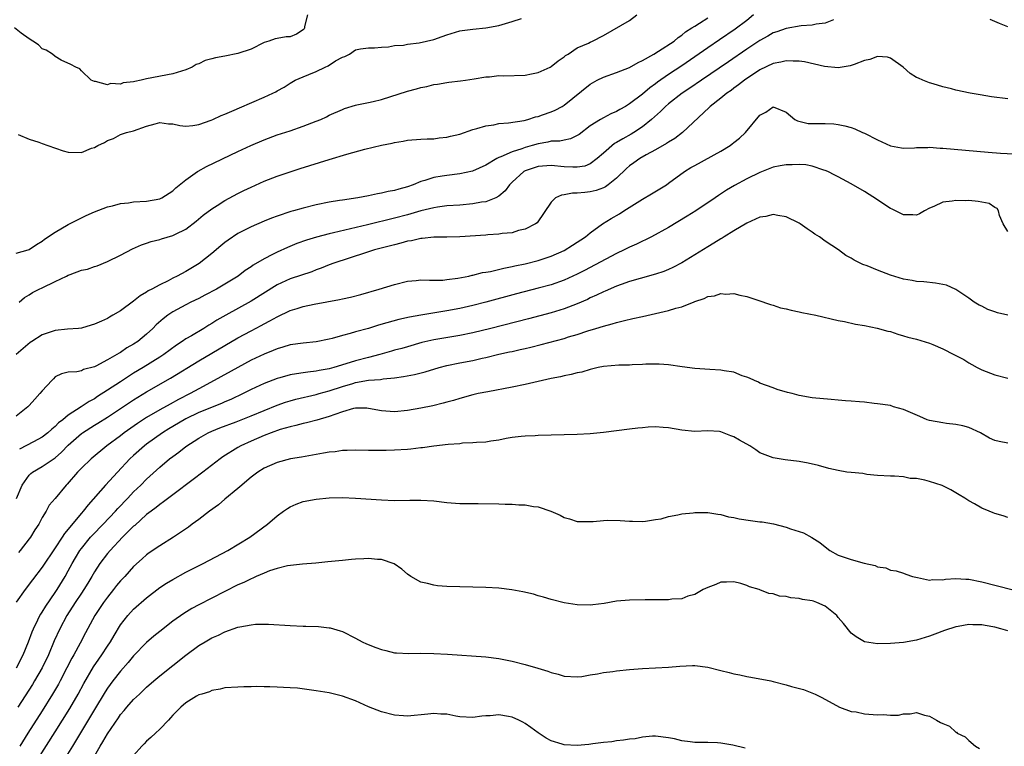
# Model space of a CAD drawing. Units: inches. Extents: x 2595000 to 2598000, y 1500000 to 1503000.
# Drawn here: x 2595318 to 2595468, y 1500445 to 1500556 of the extents above; entities that cross this region are included whole.
import ezdxf

# ---------------------------------------------------------------- set-up
doc = ezdxf.new("R2010")
doc.units = ezdxf.units.IN
doc.header["$MEASUREMENT"] = 0
doc.layers.add('LD25951500_2ft', color=71, linetype='Continuous')

msp = doc.modelspace()

# ---------------------------------------------------------------- linework, layer by layer
at = {"layer": 'LD25951500_2ft'}
for points, elevation in [([(2595361.67, 1500557), (2595361.22, 1500555.22), (2595361.2, 1500555), (2595361.14, 1500554.86), (2595361, 1500554.73), (2595359.95, 1500554.05), (2595359, 1500553.67), (2595358.38, 1500553.62), (2595357, 1500553.39), (2595356.68, 1500553.32), (2595355.75, 1500553), (2595355, 1500552.78), (2595353, 1500551.78), (2595351, 1500551.08), (2595349, 1500550.68), (2595347.55, 1500550.45), (2595347, 1500550.26), (2595345.98, 1500550.02), (2595345, 1500549.53), (2595344.6, 1500549.4), (2595343.97, 1500549), (2595343, 1500548.6), (2595341, 1500547.96), (2595337, 1500547.23), (2595336.17, 1500547), (2595335.18, 1500546.82), (2595335, 1500546.76), (2595333.42, 1500546.58), (2595333, 1500546.39), (2595331.48, 1500546.52), (2595331, 1500546.3), (2595329.18, 1500546.82), (2595329, 1500546.8), (2595328.51, 1500547), (2595327, 1500548.46), (2595326.75, 1500548.75), (2595326.16, 1500549), (2595325.4, 1500549.4), (2595323.91, 1500550.09), (2595323, 1500550.65), (2595322.59, 1500551), (2595321.61, 1500551.61), (2595321, 1500551.82), (2595320.42, 1500552.42), (2595319.58, 1500553), (2595319, 1500553.34), (2595317.79, 1500554.21), (2595316.73, 1500555)], 8792), ([(2595430.03, 1500557), (2595429, 1500556.17), (2595427.2, 1500554.8), (2595424.8, 1500553.2), (2595423, 1500551.97), (2595421, 1500550.57), (2595419, 1500549.21), (2595417, 1500547.88), (2595415.3, 1500546.7), (2595415, 1500546.46), (2595414.14, 1500545.86), (2595413, 1500544.89), (2595411, 1500543.39), (2595410.37, 1500543), (2595409.5, 1500542.5), (2595409, 1500542.19), (2595408.16, 1500541.84), (2595407, 1500541.24), (2595406.56, 1500541), (2595405, 1500540.03), (2595403.29, 1500538.71), (2595403, 1500538.51), (2595401.98, 1500538.02), (2595401, 1500537.84), (2595400.32, 1500537.68), (2595399, 1500537.66), (2595398.48, 1500537.52), (2595397, 1500537.28), (2595396.1, 1500537), (2595395, 1500536.69), (2595394.5, 1500536.5), (2595393, 1500536.04), (2595391.26, 1500535.26), (2595391, 1500535.18), (2595390.65, 1500535), (2595389, 1500533.98), (2595386.93, 1500533.07), (2595385, 1500532.68), (2595383, 1500532.43), (2595382.3, 1500532.3), (2595381, 1500532.11), (2595379.65, 1500531.65), (2595379, 1500531.48), (2595377.87, 1500531), (2595377, 1500530.68), (2595375.67, 1500530.33), (2595375, 1500530.1), (2595374.04, 1500529.96), (2595373, 1500529.68), (2595372.39, 1500529.61), (2595371, 1500529.3), (2595369.37, 1500529), (2595367, 1500528.65), (2595366.56, 1500528.56), (2595365, 1500528.32), (2595363, 1500527.92), (2595361, 1500527.43), (2595359.51, 1500527), (2595359.1, 1500526.9), (2595357, 1500526.2), (2595356.13, 1500525.87), (2595355, 1500525.41), (2595353, 1500524.53), (2595351, 1500523.51), (2595349.48, 1500522.52), (2595349, 1500522.17), (2595348.35, 1500521.65), (2595347, 1500520.45), (2595345.07, 1500518.93), (2595343, 1500517.73), (2595341.66, 1500517), (2595341, 1500516.67), (2595340.3, 1500516.3), (2595339, 1500515.68), (2595337.78, 1500515), (2595337.26, 1500514.73), (2595337, 1500514.53), (2595336.02, 1500513.98), (2595335, 1500513.14), (2595333, 1500511.7), (2595331.84, 1500511), (2595331.3, 1500510.7), (2595331, 1500510.52), (2595330.1, 1500510.1), (2595329, 1500509.63), (2595328.5, 1500509.5), (2595327, 1500509.05), (2595326.55, 1500509), (2595324.86, 1500508.86), (2595323, 1500508.66), (2595321, 1500508.01), (2595319.4, 1500507), (2595319.17, 1500506.83), (2595318.07, 1500505.93), (2595317, 1500505)], 8800), ([(2595317, 1500520.53), (2595318.84, 1500521), (2595319, 1500521.06), (2595320.14, 1500521.86), (2595321, 1500522.36), (2595321.35, 1500522.65), (2595323, 1500523.72), (2595325, 1500524.88), (2595327, 1500525.93), (2595327.72, 1500526.28), (2595329, 1500526.87), (2595331, 1500527.6), (2595331.77, 1500527.77), (2595333, 1500528.1), (2595334.24, 1500528.24), (2595335, 1500528.36), (2595337, 1500528.49), (2595339, 1500528.85), (2595339.31, 1500529), (2595341, 1500530.07), (2595341.48, 1500530.52), (2595343, 1500531.77), (2595344.78, 1500533), (2595344.91, 1500533.09), (2595346.2, 1500533.8), (2595351, 1500536.09), (2595352.98, 1500537.02), (2595355, 1500537.88), (2595357, 1500538.62), (2595359, 1500539.27), (2595361, 1500539.94), (2595363, 1500540.71), (2595363.69, 1500541), (2595364.59, 1500541.41), (2595365, 1500541.63), (2595367, 1500542.54), (2595367.33, 1500542.67), (2595369, 1500543.19), (2595369.21, 1500543.21), (2595371, 1500543.57), (2595371.72, 1500543.72), (2595373, 1500544.03), (2595377, 1500545.32), (2595378.34, 1500545.66), (2595379, 1500545.87), (2595379.96, 1500546.04), (2595381, 1500546.35), (2595381.59, 1500546.41), (2595383, 1500546.67), (2595383.31, 1500546.69), (2595385.11, 1500546.89), (2595385.89, 1500547), (2595387.19, 1500547.19), (2595389, 1500547.52), (2595389.54, 1500547.54), (2595391, 1500547.71), (2595391.68, 1500547.68), (2595395, 1500547.8), (2595395.99, 1500547.99), (2595397, 1500548.16), (2595398.84, 1500549), (2595399, 1500549.09), (2595400.05, 1500549.95), (2595401, 1500550.6), (2595401.21, 1500550.79), (2595401.59, 1500551), (2595403, 1500551.95), (2595404.7, 1500552.7), (2595405, 1500552.85), (2595405.33, 1500553), (2595407, 1500553.85), (2595411, 1500556.16), (2595412.12, 1500557)], 8796), ([(2595317.47, 1500513), (2595318.28, 1500513.72), (2595319, 1500514.12), (2595319.52, 1500514.48), (2595320.53, 1500515), (2595321, 1500515.2), (2595323, 1500516.16), (2595324.72, 1500517), (2595325, 1500517.16), (2595325.27, 1500517.27), (2595327, 1500517.9), (2595327.93, 1500518.07), (2595329, 1500518.46), (2595329.41, 1500518.59), (2595331, 1500519.22), (2595333, 1500520.22), (2595334.83, 1500521.17), (2595336.2, 1500521.8), (2595337, 1500522.05), (2595337.69, 1500522.31), (2595339, 1500522.61), (2595339.28, 1500522.72), (2595341, 1500523.21), (2595341.44, 1500523.44), (2595343, 1500524.21), (2595344.6, 1500525.4), (2595345.69, 1500526.31), (2595347, 1500527.31), (2595347.82, 1500527.82), (2595349, 1500528.59), (2595351, 1500529.66), (2595351.89, 1500530.11), (2595353, 1500530.63), (2595355, 1500531.53), (2595357, 1500532.32), (2595359, 1500532.99), (2595360.52, 1500533.48), (2595365, 1500534.88), (2595367.69, 1500535.69), (2595370.44, 1500536.44), (2595373, 1500537.03), (2595374.64, 1500537.36), (2595375, 1500537.47), (2595376.31, 1500537.69), (2595377, 1500537.84), (2595379, 1500537.98), (2595379.98, 1500538.02), (2595381, 1500538.02), (2595381.84, 1500538.16), (2595383, 1500538.26), (2595383.57, 1500538.43), (2595385, 1500538.75), (2595387, 1500539.45), (2595387.59, 1500539.59), (2595389, 1500540.04), (2595390.19, 1500540.19), (2595391, 1500540.35), (2595392.47, 1500540.47), (2595394.85, 1500540.85), (2595395.43, 1500541), (2595396.6, 1500541.4), (2595397, 1500541.46), (2595397.68, 1500541.68), (2595399, 1500542.15), (2595399.59, 1500542.41), (2595400.69, 1500543), (2595401, 1500543.19), (2595405, 1500546.39), (2595406.04, 1500547), (2595407, 1500547.47), (2595409, 1500548.16), (2595411, 1500548.94), (2595412.31, 1500549.69), (2595413, 1500550.01), (2595414.72, 1500551), (2595415.43, 1500551.43), (2595417.85, 1500553), (2595418.45, 1500553.55), (2595419, 1500553.89), (2595419.59, 1500554.41), (2595420.58, 1500555), (2595421, 1500555.29), (2595421.72, 1500555.72), (2595423, 1500556.56)], 8798), ([(2595442.27, 1500556.27), (2595441, 1500555.75), (2595439.59, 1500555.59), (2595439, 1500555.45), (2595437.31, 1500555.31), (2595435, 1500554.94), (2595433.58, 1500554.42), (2595433, 1500554.25), (2595432.23, 1500553.77), (2595431, 1500553.1), (2595429, 1500551.75), (2595426.2, 1500549.8), (2595422.05, 1500547), (2595420.24, 1500545.76), (2595419.09, 1500545), (2595417, 1500543.39), (2595416.52, 1500543), (2595415.77, 1500542.23), (2595414.37, 1500541), (2595413, 1500539.88), (2595411.69, 1500539), (2595411.26, 1500538.74), (2595409.96, 1500538.04), (2595409, 1500537.44), (2595408.71, 1500537.29), (2595407, 1500535.83), (2595406.06, 1500535), (2595405, 1500534.22), (2595404.14, 1500533.86), (2595403, 1500533.66), (2595402.34, 1500533.66), (2595401, 1500533.75), (2595399, 1500533.95), (2595397, 1500533.78), (2595396.4, 1500533.6), (2595395, 1500533.11), (2595394.79, 1500533), (2595393, 1500531.39), (2595392.61, 1500531), (2595391.93, 1500530.07), (2595391, 1500529.26), (2595390.51, 1500529), (2595389, 1500528.39), (2595388.3, 1500528.3), (2595387, 1500528.07), (2595385, 1500527.89), (2595383, 1500527.74), (2595381.57, 1500527.57), (2595381, 1500527.48), (2595379, 1500526.99), (2595377.48, 1500526.52), (2595377, 1500526.4), (2595375, 1500525.85), (2595370.85, 1500524.85), (2595365.63, 1500523.63), (2595365, 1500523.49), (2595363.02, 1500522.98), (2595361.48, 1500522.52), (2595360.01, 1500521.99), (2595358.6, 1500521.4), (2595357, 1500520.67), (2595356.31, 1500520.31), (2595355, 1500519.67), (2595353.31, 1500518.69), (2595353, 1500518.44), (2595352.12, 1500517.88), (2595351.02, 1500517), (2595349, 1500515.75), (2595347.7, 1500515), (2595345.92, 1500514.08), (2595345, 1500513.59), (2595343.8, 1500513), (2595343, 1500512.59), (2595341, 1500511.51), (2595340.25, 1500511), (2595339.53, 1500510.47), (2595338.47, 1500509.53), (2595337.97, 1500509), (2595337, 1500508.11), (2595335.64, 1500507), (2595335, 1500506.57), (2595333.99, 1500506.01), (2595333, 1500505.32), (2595332.78, 1500505.22), (2595332.45, 1500505), (2595331, 1500504.17), (2595329.21, 1500503.21), (2595329, 1500503.12), (2595327.32, 1500502.68), (2595327, 1500502.5), (2595326.32, 1500502.32), (2595325, 1500502.28), (2595323.95, 1500502.05), (2595323, 1500501.55), (2595322.72, 1500501.28), (2595322.49, 1500501), (2595321, 1500499.44), (2595320.65, 1500499), (2595319.87, 1500498.13), (2595319, 1500497.21), (2595318.78, 1500497), (2595317, 1500495.57)], 8802), ([(2595317.33, 1500538.67), (2595319, 1500537.99), (2595320.49, 1500537.51), (2595321, 1500537.31), (2595321.84, 1500537), (2595324.19, 1500536.19), (2595325, 1500535.97), (2595327, 1500535.92), (2595328.57, 1500536.57), (2595329, 1500536.71), (2595329.51, 1500537), (2595330.56, 1500537.44), (2595331, 1500537.78), (2595331.95, 1500538.05), (2595333, 1500538.7), (2595333.93, 1500539), (2595335, 1500539.23), (2595337, 1500539.98), (2595338.32, 1500540.32), (2595339, 1500540.54), (2595340.34, 1500540.34), (2595341, 1500540.32), (2595342.07, 1500540.07), (2595343, 1500539.96), (2595344.06, 1500540.06), (2595345, 1500540.22), (2595346.89, 1500540.89), (2595347.15, 1500541), (2595348.41, 1500541.59), (2595349, 1500541.82), (2595350.41, 1500542.41), (2595351.22, 1500542.78), (2595355, 1500544.38), (2595356.36, 1500545), (2595356.79, 1500545.21), (2595357, 1500545.35), (2595358.06, 1500545.94), (2595359, 1500546.57), (2595359.78, 1500547), (2595361, 1500547.53), (2595361.87, 1500547.87), (2595363, 1500548.34), (2595364.36, 1500549), (2595364.8, 1500549.2), (2595365.97, 1500549.97), (2595367, 1500550.55), (2595367.37, 1500550.63), (2595368.07, 1500551), (2595369, 1500551.65), (2595369.79, 1500551.79), (2595371, 1500551.96), (2595371.94, 1500551.94), (2595373, 1500552.07), (2595374.09, 1500552.09), (2595375, 1500552.31), (2595376.38, 1500552.38), (2595377, 1500552.54), (2595378.75, 1500552.75), (2595381, 1500553.26), (2595382.31, 1500553.69), (2595383, 1500553.96), (2595385, 1500554.55), (2595385.38, 1500554.62), (2595387, 1500554.84), (2595389, 1500555.02), (2595391, 1500555.38), (2595393, 1500555.97), (2595394.47, 1500556.47)], 8794), ([(2595469, 1500555.2), (2595467.7, 1500555.7), (2595466.3, 1500556.3)], 8802), ([(2595469, 1500544.17), (2595466.48, 1500544.48), (2595464.74, 1500544.74), (2595463.21, 1500545), (2595461, 1500545.47), (2595460.34, 1500545.66), (2595459, 1500545.99), (2595457.55, 1500546.45), (2595457, 1500546.61), (2595455.98, 1500547), (2595455.29, 1500547.29), (2595455, 1500547.44), (2595454.04, 1500548.04), (2595452.92, 1500549), (2595451, 1500550.38), (2595450.55, 1500550.55), (2595449, 1500550.63), (2595447.83, 1500550.17), (2595447, 1500550.03), (2595445.42, 1500549.42), (2595445, 1500549.24), (2595444.81, 1500549.19), (2595443, 1500548.89), (2595440.89, 1500549.11), (2595437.82, 1500549.82), (2595437, 1500549.91), (2595436.09, 1500549.91), (2595435, 1500549.98), (2595434.21, 1500549.79), (2595433, 1500549.56), (2595431, 1500548.57), (2595428.65, 1500547), (2595427.73, 1500546.27), (2595427, 1500545.77), (2595426.56, 1500545.44), (2595425.9, 1500545), (2595425, 1500544.24), (2595423.38, 1500543), (2595423.2, 1500542.8), (2595419.13, 1500539), (2595417.93, 1500538.07), (2595417, 1500537.53), (2595416.7, 1500537.3), (2595415, 1500536.32), (2595413.56, 1500535.56), (2595412.58, 1500535), (2595411.67, 1500534.33), (2595411, 1500533.87), (2595410.54, 1500533.46), (2595409, 1500532.01), (2595407.74, 1500531), (2595407.32, 1500530.68), (2595407, 1500530.52), (2595405.89, 1500530.11), (2595405, 1500529.89), (2595404.17, 1500529.83), (2595403, 1500529.68), (2595402.29, 1500529.71), (2595401, 1500529.45), (2595400.58, 1500529.42), (2595399.64, 1500529), (2595399, 1500528.35), (2595396.83, 1500525.17), (2595396.61, 1500525), (2595395, 1500524.21), (2595393.98, 1500523.98), (2595393, 1500523.65), (2595391.51, 1500523.51), (2595391, 1500523.41), (2595389.31, 1500523.31), (2595389, 1500523.27), (2595385, 1500523.02), (2595383.01, 1500522.99), (2595381, 1500522.98), (2595379.23, 1500522.77), (2595379, 1500522.77), (2595377.58, 1500522.42), (2595377, 1500522.33), (2595375.96, 1500522.04), (2595375, 1500521.81), (2595371.92, 1500521), (2595370.57, 1500520.57), (2595365.68, 1500519), (2595365, 1500518.75), (2595363.76, 1500518.24), (2595363, 1500517.97), (2595362.32, 1500517.68), (2595359, 1500516.58), (2595357, 1500515.67), (2595353, 1500513.16), (2595349.12, 1500511), (2595347.77, 1500510.23), (2595347, 1500509.75), (2595346.52, 1500509.48), (2595345.75, 1500509), (2595343.87, 1500507.87), (2595343, 1500507.37), (2595342.46, 1500507), (2595341.57, 1500506.43), (2595339.64, 1500505), (2595339, 1500504.58), (2595336.47, 1500503), (2595335, 1500502.12), (2595333, 1500500.83), (2595331, 1500499.51), (2595329.46, 1500498.54), (2595329, 1500498.23), (2595328.19, 1500497.81), (2595326.96, 1500496.96), (2595325, 1500495.71), (2595324.14, 1500495), (2595323.49, 1500494.51), (2595323, 1500493.97), (2595322.45, 1500493.55), (2595321.88, 1500493), (2595321, 1500492.33), (2595319.64, 1500491.64), (2595317.51, 1500490.49)], 8804), ([(2595317.05, 1500482.95), (2595317.93, 1500485), (2595319, 1500486.54), (2595319.23, 1500486.77), (2595319.53, 1500487), (2595321, 1500487.84), (2595323, 1500489.17), (2595323.97, 1500490.03), (2595325, 1500491.1), (2595327, 1500492.89), (2595327.15, 1500493), (2595329, 1500494.19), (2595329.51, 1500494.49), (2595331, 1500495.42), (2595333, 1500496.72), (2595335, 1500498.05), (2595337, 1500499.3), (2595340.65, 1500501.35), (2595345, 1500504.02), (2595351, 1500507.54), (2595353, 1500508.62), (2595354.57, 1500509.43), (2595355, 1500509.68), (2595355.87, 1500510.13), (2595357, 1500510.77), (2595359, 1500511.71), (2595360.05, 1500512.05), (2595361, 1500512.33), (2595362.69, 1500512.69), (2595366.58, 1500513.42), (2595367, 1500513.52), (2595368.23, 1500513.77), (2595369.81, 1500514.19), (2595372.65, 1500515), (2595375, 1500515.72), (2595377, 1500516.22), (2595378.33, 1500516.33), (2595379, 1500516.41), (2595380.36, 1500516.36), (2595381, 1500516.39), (2595382.4, 1500516.4), (2595383, 1500516.46), (2595384.67, 1500516.67), (2595386.38, 1500517), (2595386.88, 1500517.12), (2595387, 1500517.13), (2595388.47, 1500517.53), (2595389, 1500517.59), (2595389.71, 1500517.71), (2595391.77, 1500518.23), (2595393, 1500518.45), (2595393.44, 1500518.56), (2595395, 1500518.89), (2595397, 1500519.4), (2595399, 1500520.05), (2595401, 1500520.94), (2595402.28, 1500521.72), (2595404.27, 1500523), (2595405, 1500523.63), (2595406.86, 1500525), (2595408.18, 1500525.82), (2595409.45, 1500526.55), (2595410.13, 1500527), (2595413, 1500528.81), (2595414.4, 1500529.6), (2595415.65, 1500530.35), (2595416.67, 1500531), (2595417, 1500531.22), (2595419.41, 1500533), (2595420.39, 1500533.61), (2595421, 1500533.95), (2595425, 1500536.16), (2595426.41, 1500537), (2595426.75, 1500537.25), (2595427, 1500537.47), (2595427.85, 1500538.15), (2595428.77, 1500539), (2595431, 1500541.64), (2595431.88, 1500542.12), (2595433, 1500542.91), (2595435, 1500542.12), (2595436.36, 1500541), (2595436.76, 1500540.76), (2595438.38, 1500540.38), (2595439, 1500540.35), (2595440.35, 1500540.35), (2595441, 1500540.36), (2595442.3, 1500540.3), (2595443, 1500540.23), (2595444.03, 1500540.03), (2595445, 1500539.75), (2595445.55, 1500539.55), (2595446.7, 1500539), (2595447, 1500538.88), (2595449, 1500537.86), (2595451, 1500536.93), (2595452.67, 1500536.67), (2595453, 1500536.6), (2595454.67, 1500536.67), (2595455, 1500536.7), (2595456.71, 1500536.71), (2595457, 1500536.73), (2595458.62, 1500536.62), (2595459, 1500536.61), (2595465.99, 1500535.99), (2595467.85, 1500535.85), (2595471, 1500535.67)], 8806), ([(2595469, 1500523.82), (2595468.28, 1500525), (2595467.71, 1500526.29), (2595467.55, 1500527), (2595467.36, 1500527.36), (2595467, 1500527.5), (2595466.12, 1500528.12), (2595465, 1500528.3), (2595464.44, 1500528.44), (2595463, 1500528.56), (2595462.55, 1500528.55), (2595461, 1500528.6), (2595460.48, 1500528.48), (2595459, 1500528.32), (2595457.67, 1500527.67), (2595457, 1500527.41), (2595456.2, 1500527), (2595455.45, 1500526.55), (2595455, 1500526.34), (2595454.41, 1500526.41), (2595453, 1500526.39), (2595451.25, 1500527.25), (2595451, 1500527.36), (2595450, 1500528), (2595449, 1500528.69), (2595447, 1500529.97), (2595445, 1500531.12), (2595443, 1500532.18), (2595442.48, 1500532.48), (2595441.4, 1500533), (2595441, 1500533.17), (2595440.78, 1500533.22), (2595439, 1500533.82), (2595438.04, 1500534.04), (2595437, 1500534.09), (2595435.95, 1500534.05), (2595435, 1500534.05), (2595434.11, 1500533.89), (2595433, 1500533.66), (2595431, 1500532.88), (2595429, 1500531.89), (2595427.12, 1500530.88), (2595425.86, 1500530.14), (2595424.65, 1500529.35), (2595424.15, 1500529), (2595421.19, 1500527), (2595419.84, 1500526.16), (2595417, 1500524.47), (2595414.36, 1500523), (2595413.46, 1500522.54), (2595413, 1500522.35), (2595412.09, 1500521.91), (2595411, 1500521.43), (2595410.17, 1500521), (2595409, 1500520.45), (2595404.12, 1500517.88), (2595403, 1500517.32), (2595401, 1500516.39), (2595399, 1500515.68), (2595397, 1500515.13), (2595393.7, 1500514.3), (2595389, 1500513.03), (2595387, 1500512.52), (2595385, 1500512.05), (2595383, 1500511.68), (2595379, 1500511.03), (2595377.28, 1500510.72), (2595375.63, 1500510.37), (2595373.83, 1500509.83), (2595372.52, 1500509.48), (2595370.99, 1500508.99), (2595369, 1500508.45), (2595368.21, 1500508.21), (2595367, 1500507.9), (2595365.46, 1500507.46), (2595365, 1500507.34), (2595363, 1500506.93), (2595361, 1500506.73), (2595359, 1500506.46), (2595357.89, 1500506.11), (2595357, 1500505.88), (2595356.39, 1500505.61), (2595355, 1500505.07), (2595353, 1500504.12), (2595351, 1500503.03), (2595347.36, 1500501), (2595345, 1500499.75), (2595343.65, 1500499), (2595341.89, 1500498.11), (2595340.59, 1500497.41), (2595339, 1500496.53), (2595337, 1500495.34), (2595335.59, 1500494.41), (2595333.58, 1500493), (2595333, 1500492.55), (2595330.92, 1500491), (2595328.5, 1500489), (2595327, 1500487.61), (2595326.41, 1500487), (2595324.84, 1500485.16), (2595324.68, 1500485), (2595323, 1500482.95), (2595322.09, 1500481.91), (2595321.59, 1500481), (2595321, 1500480.01), (2595320.47, 1500479), (2595319.88, 1500478.12), (2595319.18, 1500477), (2595319, 1500476.75), (2595317.63, 1500475), (2595317.34, 1500474.66)], 8808), ([(2595469, 1500511.01), (2595467.4, 1500511.4), (2595467, 1500511.52), (2595465.91, 1500511.91), (2595465, 1500512.38), (2595464.57, 1500512.57), (2595463.85, 1500513), (2595463, 1500513.62), (2595461, 1500514.93), (2595459.6, 1500515.6), (2595459, 1500515.73), (2595457.92, 1500515.92), (2595456.1, 1500516.1), (2595455, 1500516.16), (2595454.32, 1500516.32), (2595453, 1500516.55), (2595451, 1500517.17), (2595449, 1500517.91), (2595447.45, 1500518.55), (2595446.78, 1500518.78), (2595445.44, 1500519.44), (2595445, 1500519.73), (2595444.17, 1500520.17), (2595443.03, 1500521), (2595441, 1500522.37), (2595440.14, 1500523), (2595439.43, 1500523.43), (2595439, 1500523.73), (2595438.22, 1500524.22), (2595437.14, 1500525), (2595437, 1500525.09), (2595435, 1500526.1), (2595433.72, 1500526.28), (2595433, 1500526.46), (2595431.88, 1500526.12), (2595431, 1500526.02), (2595429, 1500525.1), (2595427, 1500523.91), (2595425.49, 1500523), (2595425.19, 1500522.81), (2595425, 1500522.71), (2595423.95, 1500522.05), (2595423, 1500521.49), (2595421, 1500520.25), (2595419, 1500519.04), (2595417.67, 1500518.33), (2595417, 1500518.02), (2595416.27, 1500517.73), (2595415, 1500517.3), (2595412.66, 1500516.66), (2595411, 1500516.16), (2595409.72, 1500515.72), (2595409, 1500515.44), (2595407.3, 1500514.7), (2595407, 1500514.6), (2595405.94, 1500514.06), (2595405, 1500513.67), (2595404.56, 1500513.44), (2595403, 1500512.75), (2595401, 1500511.98), (2595399, 1500511.39), (2595395.53, 1500510.47), (2595389.74, 1500509), (2595387, 1500508.33), (2595385, 1500507.92), (2595381, 1500507.25), (2595379.18, 1500506.82), (2595377, 1500506.19), (2595376.09, 1500505.91), (2595375, 1500505.64), (2595374.51, 1500505.49), (2595372.74, 1500505), (2595371, 1500504.56), (2595369, 1500504.02), (2595367.55, 1500503.55), (2595365.7, 1500503), (2595365, 1500502.81), (2595363.46, 1500502.54), (2595363, 1500502.42), (2595361.71, 1500502.29), (2595361, 1500502.17), (2595359.96, 1500502.04), (2595359, 1500501.86), (2595357.42, 1500501.42), (2595357, 1500501.33), (2595355, 1500500.57), (2595353, 1500499.62), (2595351.79, 1500499), (2595349.89, 1500498.11), (2595349, 1500497.73), (2595348.5, 1500497.5), (2595345, 1500496.1), (2595343, 1500495.14), (2595342.74, 1500495), (2595340.4, 1500493.6), (2595339.44, 1500493), (2595337, 1500491.25), (2595336.67, 1500491), (2595335, 1500489.52), (2595334.43, 1500489), (2595332.53, 1500487), (2595330.69, 1500485), (2595328.02, 1500481.98), (2595327.29, 1500481), (2595327, 1500480.68), (2595324.4, 1500477.6), (2595324.04, 1500477), (2595323, 1500475.4), (2595321, 1500472.42), (2595319.53, 1500470.47), (2595318.37, 1500469), (2595317, 1500467.05)], 8810), ([(2595317.07, 1500457), (2595318.09, 1500459), (2595318.91, 1500461), (2595319.46, 1500462.54), (2595319.67, 1500463), (2595320.35, 1500464.35), (2595320.65, 1500465), (2595320.77, 1500465.23), (2595321, 1500465.55), (2595321.54, 1500466.46), (2595323, 1500468.57), (2595323.28, 1500469), (2595324.5, 1500471), (2595325, 1500471.87), (2595325.61, 1500473), (2595326.12, 1500473.88), (2595326.78, 1500475), (2595327, 1500475.3), (2595328.42, 1500477), (2595328.69, 1500477.31), (2595330.36, 1500479), (2595332.23, 1500481), (2595332.59, 1500481.41), (2595334.11, 1500483), (2595335, 1500483.95), (2595336.09, 1500485), (2595337, 1500485.92), (2595339, 1500487.73), (2595340.53, 1500489), (2595341, 1500489.37), (2595341.94, 1500490.06), (2595343, 1500490.9), (2595345, 1500492.2), (2595346.42, 1500493), (2595347, 1500493.26), (2595348.24, 1500493.76), (2595350.7, 1500494.7), (2595353, 1500495.6), (2595357, 1500497.22), (2595358.31, 1500497.69), (2595359, 1500497.9), (2595359.87, 1500498.13), (2595363, 1500498.87), (2595363.42, 1500499), (2595365, 1500499.45), (2595367, 1500500.11), (2595368.58, 1500500.58), (2595369, 1500500.69), (2595371, 1500501.05), (2595372.82, 1500501.18), (2595373.27, 1500501.27), (2595375, 1500501.42), (2595376.39, 1500501.61), (2595378.06, 1500501.94), (2595379.67, 1500502.33), (2595381.83, 1500503), (2595383, 1500503.32), (2595385, 1500503.72), (2595387, 1500504.1), (2595388.43, 1500504.43), (2595389, 1500504.54), (2595391, 1500505.03), (2595392.62, 1500505.38), (2595393, 1500505.48), (2595394.26, 1500505.74), (2595395, 1500505.94), (2595395.88, 1500506.12), (2595397.48, 1500506.52), (2595401, 1500507.46), (2595401.68, 1500507.68), (2595403, 1500508.07), (2595404.63, 1500508.63), (2595405.87, 1500509), (2595407, 1500509.36), (2595408.33, 1500509.67), (2595409, 1500509.9), (2595410.22, 1500510.22), (2595411.51, 1500510.49), (2595413, 1500510.84), (2595417, 1500511.74), (2595418.09, 1500512.09), (2595419, 1500512.32), (2595420.92, 1500513.08), (2595421, 1500513.12), (2595422.45, 1500513.55), (2595423, 1500513.87), (2595424.04, 1500513.96), (2595425, 1500514.35), (2595425.75, 1500514.25), (2595427, 1500514.33), (2595427.91, 1500514.09), (2595429, 1500513.87), (2595430.68, 1500513.32), (2595432.63, 1500512.63), (2595433, 1500512.55), (2595434.16, 1500512.16), (2595435, 1500511.99), (2595435.76, 1500511.76), (2595437, 1500511.53), (2595437.42, 1500511.42), (2595439.55, 1500511), (2595443, 1500510.22), (2595443.97, 1500510.03), (2595445.66, 1500509.66), (2595447, 1500509.42), (2595448.96, 1500509.04), (2595450.58, 1500508.58), (2595451, 1500508.5), (2595452.11, 1500508.11), (2595453, 1500507.87), (2595453.67, 1500507.67), (2595455, 1500507.32), (2595457, 1500506.73), (2595457.49, 1500506.51), (2595459, 1500505.88), (2595460.7, 1500505), (2595461, 1500504.83), (2595462.23, 1500504.23), (2595463, 1500503.71), (2595463.48, 1500503.48), (2595464.31, 1500503), (2595465, 1500502.65), (2595467, 1500501.9), (2595469, 1500501.38)], 8812), ([(2595469, 1500491.43), (2595467.65, 1500491.65), (2595467, 1500491.8), (2595466.2, 1500492.2), (2595464.79, 1500493), (2595463, 1500493.82), (2595462.07, 1500494.07), (2595461, 1500494.3), (2595459.57, 1500494.44), (2595459, 1500494.51), (2595457, 1500494.87), (2595456.63, 1500495), (2595455.48, 1500495.48), (2595453, 1500496.58), (2595451.47, 1500497), (2595451, 1500497.16), (2595449, 1500497.46), (2595448.49, 1500497.51), (2595447, 1500497.68), (2595446.27, 1500497.73), (2595445, 1500497.87), (2595444.09, 1500497.91), (2595443, 1500498.02), (2595441.92, 1500498.08), (2595439, 1500498.38), (2595437, 1500498.74), (2595435.91, 1500499), (2595435.2, 1500499.2), (2595433.65, 1500499.65), (2595433, 1500499.88), (2595431, 1500500.61), (2595430.75, 1500500.75), (2595430.17, 1500501), (2595429.37, 1500501.37), (2595429, 1500501.5), (2595428.28, 1500501.72), (2595427, 1500502.28), (2595425.52, 1500502.48), (2595425, 1500502.62), (2595423.3, 1500502.7), (2595421, 1500502.85), (2595419.1, 1500503.1), (2595417, 1500503.43), (2595415.53, 1500503.53), (2595413.5, 1500503.5), (2595413, 1500503.45), (2595411.42, 1500503.42), (2595411, 1500503.38), (2595409.37, 1500503.37), (2595407, 1500503.17), (2595406.2, 1500503), (2595405, 1500502.69), (2595403.71, 1500502.29), (2595403, 1500502.17), (2595402.09, 1500501.91), (2595401, 1500501.74), (2595400.42, 1500501.58), (2595399, 1500501.33), (2595395, 1500500.4), (2595393, 1500499.98), (2595389.3, 1500499.3), (2595387.81, 1500499), (2595387, 1500498.81), (2595385, 1500498.27), (2595384.03, 1500497.97), (2595383, 1500497.69), (2595382.47, 1500497.53), (2595380.85, 1500497.15), (2595379, 1500496.76), (2595377, 1500496.4), (2595375, 1500496.22), (2595373, 1500496.38), (2595371, 1500496.75), (2595370.76, 1500496.76), (2595369, 1500496.77), (2595368.71, 1500496.71), (2595367, 1500496.22), (2595365.83, 1500495.83), (2595365, 1500495.5), (2595363.08, 1500494.92), (2595361.49, 1500494.51), (2595361, 1500494.41), (2595359.89, 1500494.11), (2595359, 1500493.93), (2595357.49, 1500493.49), (2595356.07, 1500493), (2595355, 1500492.59), (2595353, 1500491.73), (2595351.45, 1500491), (2595351, 1500490.74), (2595348.7, 1500489.3), (2595348.25, 1500489), (2595345.59, 1500487), (2595344.15, 1500485.85), (2595341, 1500483.51), (2595339.58, 1500482.42), (2595339, 1500482.04), (2595338.44, 1500481.56), (2595337.68, 1500481), (2595337, 1500480.48), (2595335.17, 1500478.83), (2595335, 1500478.7), (2595333.29, 1500477), (2595331.42, 1500475), (2595331, 1500474.5), (2595329.83, 1500473), (2595329, 1500471.73), (2595328.59, 1500471), (2595328, 1500470), (2595327.39, 1500469), (2595327, 1500468.44), (2595326.05, 1500467), (2595324.77, 1500465), (2595323.71, 1500463), (2595322.85, 1500461.15), (2595321.94, 1500459), (2595321, 1500457), (2595319.84, 1500455), (2595319.52, 1500454.48), (2595317.26, 1500451)], 8814), ([(2595469, 1500480.03), (2595468.27, 1500480.27), (2595467, 1500480.63), (2595466.74, 1500480.74), (2595466.15, 1500481), (2595465, 1500481.47), (2595463.88, 1500482.12), (2595463, 1500482.59), (2595462.39, 1500483), (2595461.51, 1500483.51), (2595461, 1500483.83), (2595460.25, 1500484.25), (2595458.91, 1500484.91), (2595457, 1500485.55), (2595456.27, 1500485.73), (2595455, 1500485.99), (2595454.03, 1500486.03), (2595453, 1500486.24), (2595451.63, 1500486.37), (2595451, 1500486.36), (2595449, 1500486.49), (2595447.38, 1500486.62), (2595446.75, 1500486.75), (2595445, 1500486.91), (2595444.32, 1500487), (2595443, 1500487.22), (2595441.55, 1500487.55), (2595439.98, 1500487.98), (2595438.37, 1500488.36), (2595437, 1500488.61), (2595434.88, 1500488.88), (2595433, 1500489.16), (2595431, 1500489.94), (2595430.38, 1500490.38), (2595429.44, 1500491), (2595427.88, 1500491.88), (2595427, 1500492.4), (2595426.52, 1500492.52), (2595425, 1500493.16), (2595424.81, 1500493.19), (2595423, 1500493.31), (2595421, 1500493.19), (2595419, 1500493.4), (2595417, 1500493.78), (2595416.18, 1500493.82), (2595415, 1500493.91), (2595413.86, 1500493.86), (2595413, 1500493.79), (2595412.3, 1500493.7), (2595411, 1500493.56), (2595407, 1500493.05), (2595405, 1500492.85), (2595403, 1500492.74), (2595397, 1500492.58), (2595396.54, 1500492.54), (2595395, 1500492.51), (2595394.42, 1500492.42), (2595393, 1500492.29), (2595392.12, 1500492.12), (2595391, 1500491.86), (2595389.73, 1500491.73), (2595389, 1500491.55), (2595387.54, 1500491.54), (2595387, 1500491.45), (2595385.4, 1500491.4), (2595385, 1500491.34), (2595383.2, 1500491.2), (2595381, 1500490.95), (2595379.29, 1500490.71), (2595379, 1500490.69), (2595377.49, 1500490.51), (2595377, 1500490.46), (2595375, 1500490.32), (2595373.69, 1500490.31), (2595373, 1500490.27), (2595371.69, 1500490.31), (2595371, 1500490.29), (2595369, 1500490.33), (2595367.73, 1500490.27), (2595367, 1500490.29), (2595365.89, 1500490.11), (2595365, 1500490.06), (2595364.13, 1500489.87), (2595363, 1500489.7), (2595362.42, 1500489.58), (2595360.72, 1500489.28), (2595359.04, 1500489), (2595357, 1500488.47), (2595355, 1500487.59), (2595354.05, 1500487), (2595353, 1500486.19), (2595352.37, 1500485.63), (2595351.59, 1500485), (2595351, 1500484.48), (2595349, 1500482.83), (2595348.01, 1500481.99), (2595346.64, 1500481), (2595345, 1500479.73), (2595344, 1500479), (2595343.43, 1500478.57), (2595341.11, 1500477), (2595339, 1500475.69), (2595337.39, 1500474.61), (2595337, 1500474.32), (2595336.3, 1500473.7), (2595335, 1500472.51), (2595333.64, 1500471), (2595333, 1500470.32), (2595332.4, 1500469.6), (2595331.95, 1500469), (2595331, 1500467.81), (2595330.41, 1500467), (2595329.05, 1500465), (2595327.62, 1500462.38), (2595326.8, 1500460.8), (2595325.82, 1500459), (2595325.52, 1500458.48), (2595324.79, 1500457), (2595323.76, 1500455), (2595323.49, 1500454.51), (2595322.6, 1500453), (2595321, 1500450.45), (2595318.8, 1500447), (2595317.55, 1500445)], 8816), ([(2595320.35, 1500443), (2595323, 1500447.21), (2595325.21, 1500450.79), (2595326.49, 1500453), (2595327.37, 1500454.63), (2595328.85, 1500457.15), (2595329.66, 1500458.34), (2595330.14, 1500459), (2595331, 1500460.34), (2595331.45, 1500461), (2595332.02, 1500461.98), (2595333, 1500463.57), (2595334.13, 1500465), (2595335, 1500465.97), (2595337, 1500467.75), (2595339, 1500469.29), (2595340.03, 1500469.97), (2595341, 1500470.56), (2595343, 1500471.65), (2595345.66, 1500473), (2595349.46, 1500475), (2595352.8, 1500477), (2595355.52, 1500479), (2595357, 1500480.28), (2595357.96, 1500481), (2595358.57, 1500481.43), (2595359, 1500481.67), (2595359.91, 1500482.09), (2595361, 1500482.46), (2595363, 1500482.86), (2595365, 1500483.06), (2595367, 1500483.08), (2595369.01, 1500482.99), (2595373, 1500482.74), (2595375, 1500482.66), (2595377.33, 1500482.67), (2595379, 1500482.7), (2595381, 1500482.58), (2595383, 1500482.34), (2595385, 1500482.19), (2595387, 1500482.17), (2595387.82, 1500482.18), (2595391, 1500482.12), (2595391.93, 1500482.07), (2595393, 1500482.08), (2595394.02, 1500481.98), (2595395, 1500481.98), (2595396.28, 1500481.72), (2595397, 1500481.67), (2595398.96, 1500481), (2595400.37, 1500480.37), (2595401, 1500480.03), (2595401.81, 1500479.81), (2595403, 1500479.44), (2595403.42, 1500479.42), (2595405, 1500479.41), (2595405.43, 1500479.43), (2595407, 1500479.59), (2595407.61, 1500479.61), (2595409.59, 1500479.59), (2595411, 1500479.47), (2595411.47, 1500479.47), (2595413, 1500479.44), (2595413.48, 1500479.48), (2595415, 1500479.71), (2595415.85, 1500479.85), (2595417, 1500480.18), (2595418.43, 1500480.43), (2595419, 1500480.59), (2595420.77, 1500480.77), (2595421, 1500480.81), (2595423, 1500480.81), (2595424.55, 1500480.55), (2595425, 1500480.5), (2595426.16, 1500480.16), (2595427, 1500480.02), (2595427.82, 1500479.82), (2595429.57, 1500479.57), (2595431, 1500479.39), (2595431.36, 1500479.36), (2595433.06, 1500479.06), (2595435, 1500478.55), (2595435.7, 1500478.3), (2595437.68, 1500477.68), (2595438.96, 1500476.96), (2595440.19, 1500476.19), (2595441, 1500475.52), (2595441.73, 1500475), (2595443, 1500474.28), (2595445, 1500473.58), (2595446.96, 1500473.04), (2595448.66, 1500472.66), (2595449, 1500472.49), (2595450.3, 1500472.3), (2595451, 1500471.99), (2595451.85, 1500471.85), (2595453, 1500471.51), (2595453.33, 1500471.33), (2595454.4, 1500471), (2595454.87, 1500470.87), (2595455.15, 1500470.85), (2595457, 1500470.45), (2595457.46, 1500470.54), (2595459, 1500470.51), (2595459.41, 1500470.59), (2595461, 1500470.68), (2595462.57, 1500470.57), (2595463, 1500470.57), (2595465, 1500470.17), (2595469.59, 1500469)], 8818), ([(2595469, 1500462.67), (2595467.91, 1500463), (2595467, 1500463.24), (2595465.49, 1500463.49), (2595465, 1500463.58), (2595463.6, 1500463.6), (2595463, 1500463.65), (2595461.35, 1500463.35), (2595461, 1500463.3), (2595459.28, 1500462.72), (2595457.82, 1500462.18), (2595457, 1500461.84), (2595456.34, 1500461.66), (2595455, 1500461.23), (2595453, 1500460.89), (2595451, 1500460.76), (2595449, 1500460.71), (2595447, 1500461), (2595445.76, 1500461.76), (2595445, 1500462.31), (2595443.82, 1500463.82), (2595443, 1500464.74), (2595442.79, 1500465), (2595441, 1500466.45), (2595439.72, 1500467), (2595439.21, 1500467.21), (2595439, 1500467.27), (2595437.5, 1500467.5), (2595437, 1500467.64), (2595435.71, 1500467.71), (2595435, 1500467.93), (2595433.99, 1500467.99), (2595433, 1500468.35), (2595432.38, 1500468.38), (2595431, 1500468.96), (2595430.96, 1500468.96), (2595430.89, 1500469), (2595429.42, 1500469.43), (2595429, 1500469.62), (2595428.09, 1500469.91), (2595427, 1500470.18), (2595425.85, 1500470.15), (2595425, 1500470.11), (2595424.21, 1500469.79), (2595423, 1500469.33), (2595422.29, 1500469), (2595421, 1500468.22), (2595419.96, 1500467.96), (2595419, 1500467.6), (2595417.51, 1500467.51), (2595417, 1500467.42), (2595415.44, 1500467.44), (2595415, 1500467.4), (2595413.43, 1500467.43), (2595411, 1500467.39), (2595409, 1500467.21), (2595407.12, 1500466.88), (2595405.36, 1500466.64), (2595405, 1500466.61), (2595403, 1500466.64), (2595401, 1500466.95), (2595399, 1500467.47), (2595397.83, 1500467.83), (2595397, 1500468.05), (2595396.27, 1500468.27), (2595394.66, 1500468.66), (2595392.98, 1500468.98), (2595391, 1500469.21), (2595389, 1500469.31), (2595385, 1500469.39), (2595383, 1500469.49), (2595381.59, 1500469.59), (2595381, 1500469.67), (2595380.06, 1500469.94), (2595379, 1500470.15), (2595377.5, 1500471), (2595377, 1500471.35), (2595376.12, 1500472.12), (2595374.93, 1500472.93), (2595373, 1500473.58), (2595372.38, 1500473.62), (2595371, 1500473.76), (2595370.29, 1500473.71), (2595369, 1500473.67), (2595368.41, 1500473.59), (2595367, 1500473.47), (2595364.78, 1500473.22), (2595362.95, 1500473.05), (2595360.9, 1500472.9), (2595358.61, 1500472.61), (2595357, 1500472.21), (2595355.85, 1500471.85), (2595355, 1500471.52), (2595353.8, 1500471), (2595353.26, 1500470.74), (2595353, 1500470.66), (2595351.9, 1500470.1), (2595351, 1500469.7), (2595349, 1500468.71), (2595347, 1500467.7), (2595345, 1500466.67), (2595343.92, 1500466.08), (2595342.68, 1500465.32), (2595341, 1500464.15), (2595339, 1500462.59), (2595338.13, 1500461.87), (2595337, 1500460.9), (2595335, 1500458.83), (2595334.18, 1500457.82), (2595333, 1500456.5), (2595331.84, 1500455), (2595331, 1500453.89), (2595330.65, 1500453.35), (2595329, 1500450.63), (2595328.41, 1500449.59), (2595325.63, 1500445), (2595323.87, 1500442.13)], 8820), ([(2595328.08, 1500441.92), (2595329.87, 1500445), (2595330.31, 1500445.69), (2595331, 1500446.9), (2595332.67, 1500449.33), (2595333, 1500449.84), (2595333.54, 1500450.46), (2595333.98, 1500451), (2595335, 1500452.15), (2595335.89, 1500453), (2595336.48, 1500453.52), (2595337, 1500454.03), (2595338.09, 1500455), (2595339, 1500455.78), (2595341, 1500457.38), (2595343, 1500458.96), (2595345, 1500460.41), (2595345.98, 1500461), (2595347, 1500461.59), (2595348, 1500462), (2595349, 1500462.51), (2595351, 1500463.22), (2595351.31, 1500463.31), (2595353, 1500463.61), (2595353.69, 1500463.69), (2595355, 1500463.71), (2595355.7, 1500463.7), (2595359, 1500463.49), (2595361, 1500463.41), (2595361.41, 1500463.41), (2595363.34, 1500463.34), (2595365, 1500463.14), (2595365.12, 1500463.12), (2595366.68, 1500462.68), (2595367, 1500462.55), (2595369, 1500461.57), (2595370.04, 1500461), (2595370.7, 1500460.7), (2595372.14, 1500460.14), (2595373, 1500459.81), (2595373.64, 1500459.64), (2595375, 1500459.33), (2595375.29, 1500459.29), (2595377.21, 1500459.21), (2595379, 1500459.25), (2595381, 1500459.22), (2595383.12, 1500459.12), (2595389, 1500458.69), (2595391, 1500458.43), (2595393, 1500458.02), (2595395, 1500457.51), (2595396.98, 1500456.98), (2595398.51, 1500456.51), (2595399, 1500456.32), (2595400.06, 1500456.06), (2595401, 1500455.75), (2595403, 1500455.63), (2595403.7, 1500455.7), (2595405, 1500455.93), (2595406.1, 1500456.1), (2595407, 1500456.28), (2595408.45, 1500456.45), (2595409, 1500456.53), (2595411, 1500456.74), (2595413, 1500456.91), (2595414.99, 1500456.99), (2595417, 1500457.09), (2595418.72, 1500457.28), (2595420.64, 1500457.36), (2595421, 1500457.35), (2595423, 1500457.1), (2595425, 1500456.59), (2595426.28, 1500456.28), (2595427, 1500456.07), (2595427.92, 1500455.92), (2595429, 1500455.68), (2595429.59, 1500455.59), (2595432.64, 1500455), (2595433, 1500454.92), (2595435, 1500454.43), (2595435.83, 1500454.17), (2595437.69, 1500453.69), (2595439.48, 1500453), (2595440.49, 1500452.49), (2595443.19, 1500451), (2595445, 1500450.32), (2595445.75, 1500450.25), (2595447, 1500449.96), (2595449, 1500449.81), (2595449.87, 1500449.87), (2595451, 1500449.77), (2595452.22, 1500449.78), (2595453, 1500449.99), (2595454.01, 1500449.99), (2595455, 1500450.15), (2595456.22, 1500449.78), (2595457, 1500449.6), (2595458.05, 1500449), (2595458.66, 1500448.66), (2595459, 1500448.46), (2595460.07, 1500448.07), (2595461, 1500447.14), (2595461.14, 1500447.14), (2595461.2, 1500447), (2595462.45, 1500446.45), (2595463, 1500445.86), (2595464.03, 1500445), (2595464.66, 1500444.66)], 8822), ([(2595428.72, 1500444.72), (2595426.82, 1500445.18), (2595425, 1500445.48), (2595424.47, 1500445.53), (2595423, 1500445.56), (2595421.55, 1500445.55), (2595421, 1500445.57), (2595420.32, 1500445.68), (2595419, 1500445.81), (2595417.88, 1500446.12), (2595417, 1500446.28), (2595415, 1500446.54), (2595414.52, 1500446.52), (2595413, 1500446.38), (2595411.85, 1500446.16), (2595411, 1500446.09), (2595410.08, 1500445.92), (2595409, 1500445.82), (2595408.31, 1500445.69), (2595407, 1500445.58), (2595405.38, 1500445.38), (2595404.75, 1500445.25), (2595403, 1500445.1), (2595401, 1500445.21), (2595400.69, 1500445.31), (2595399, 1500445.81), (2595398.22, 1500446.22), (2595397, 1500447.05), (2595395.89, 1500447.89), (2595395, 1500448.49), (2595394.68, 1500448.68), (2595394.06, 1500449), (2595393, 1500449.46), (2595392.44, 1500449.56), (2595391, 1500449.79), (2595389.64, 1500449.64), (2595389, 1500449.65), (2595388.37, 1500449.63), (2595387, 1500449.41), (2595385, 1500449.53), (2595384.39, 1500449.61), (2595383, 1500449.9), (2595382.07, 1500449.93), (2595381, 1500450.04), (2595380.08, 1500449.92), (2595377, 1500449.61), (2595376.36, 1500449.64), (2595375, 1500449.75), (2595373, 1500450.26), (2595371, 1500451.05), (2595369, 1500451.95), (2595367, 1500452.69), (2595365, 1500453.18), (2595363, 1500453.51), (2595360.12, 1500453.88), (2595359, 1500453.97), (2595357.99, 1500453.99), (2595357, 1500454.07), (2595355.88, 1500454.12), (2595355, 1500454.1), (2595353.87, 1500454.13), (2595353, 1500454.1), (2595351.9, 1500454.1), (2595351, 1500454.06), (2595349, 1500453.93), (2595348.28, 1500453.72), (2595347, 1500453.55), (2595346.65, 1500453.35), (2595345.44, 1500453), (2595345, 1500452.85), (2595344.66, 1500452.66), (2595343, 1500451.64), (2595342.25, 1500451), (2595341.64, 1500450.36), (2595341, 1500449.74), (2595340.67, 1500449.33), (2595340.33, 1500449), (2595339, 1500447.6), (2595338.34, 1500447), (2595337.67, 1500446.33), (2595337, 1500445.76), (2595336.64, 1500445.36), (2595336.25, 1500445), (2595335, 1500443.6)], 8824)]:
    msp.add_lwpolyline(points, dxfattribs=dict(at, elevation=elevation))

doc.saveas('drawing.dxf')
